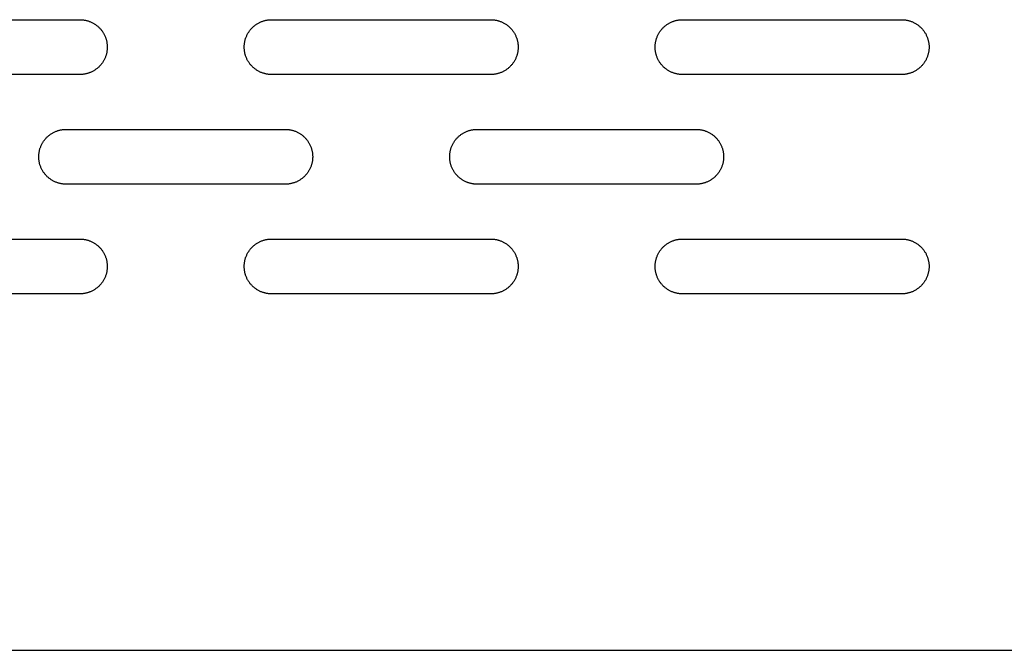
# Model space of a CAD drawing. Units: millimetres. Extents: x -1500 to 25268, y -2790 to 3290.
# Drawn here: x 1773 to 1953, y 0 to 115 of the extents above; entities that cross this region are included whole.
import ezdxf

# ---------------------------------------------------------------- set-up
doc = ezdxf.new("R2010")
doc.units = ezdxf.units.MM
doc.layers.add('FIT2050EZ', color=30, linetype='Continuous', true_color=0xff7f00)

msp = doc.modelspace()

# ---------------------------------------------------------------- linework, layer by layer
at = {"layer": 'FIT2050EZ', "color": 30, "lineweight": -3, "true_color": 0xff7f00}
for points in [[(1744.1, 115), (1784.1, 115)], [(1784.1, 115), (1784.21, 115), (1784.32, 115), (1784.43, 114.99), (1784.55, 114.98), (1784.66, 114.97), (1784.78, 114.95), (1784.89, 114.94), (1785.01, 114.92), (1785.12, 114.89), (1785.24, 114.87), (1785.36, 114.84), (1785.47, 114.81), (1785.59, 114.77), (1785.71, 114.73), (1785.82, 114.69), (1785.94, 114.65), (1786.05, 114.6), (1786.17, 114.55), (1786.28, 114.5), (1786.39, 114.44), (1786.5, 114.38), (1786.62, 114.32), (1786.72, 114.25), (1786.83, 114.18), (1786.94, 114.11), (1787.04, 114.04), (1787.15, 113.96), (1787.25, 113.88), (1787.35, 113.8), (1787.44, 113.71), (1787.54, 113.63), (1787.63, 113.54), (1787.72, 113.44), (1787.81, 113.35), (1787.9, 113.25), (1787.98, 113.15), (1788.06, 113.05), (1788.14, 112.95), (1788.21, 112.84), (1788.28, 112.74), (1788.35, 112.63), (1788.42, 112.52), (1788.48, 112.41), (1788.54, 112.3), (1788.59, 112.18), (1788.65, 112.07), (1788.7, 111.96), (1788.75, 111.84), (1788.79, 111.72), (1788.83, 111.61), (1788.87, 111.49), (1788.9, 111.38), (1788.94, 111.26), (1788.96, 111.14), (1788.99, 111.03), (1789.01, 110.91), (1789.03, 110.79), (1789.05, 110.68), (1789.06, 110.56), (1789.08, 110.45), (1789.09, 110.34), (1789.09, 110.22), (1789.1, 110.11), (1789.1, 110), (1789.1, 109.89), (1789.09, 109.78), (1789.09, 109.66), (1789.08, 109.55), (1789.06, 109.44), (1789.05, 109.32), (1789.03, 109.21), (1789.01, 109.09), (1788.99, 108.97), (1788.96, 108.86), (1788.94, 108.74), (1788.9, 108.62), (1788.87, 108.51), (1788.83, 108.39), (1788.79, 108.28), (1788.75, 108.16), (1788.7, 108.04), (1788.65, 107.93), (1788.59, 107.82), (1788.54, 107.7), (1788.48, 107.59), (1788.42, 107.48), (1788.35, 107.37), (1788.28, 107.26), (1788.21, 107.16), (1788.14, 107.05), (1788.06, 106.95), (1787.98, 106.85), (1787.9, 106.75), (1787.81, 106.65), (1787.72, 106.56), (1787.63, 106.46), (1787.54, 106.37), (1787.44, 106.29), (1787.35, 106.2), (1787.25, 106.12), (1787.15, 106.04), (1787.04, 105.96), (1786.94, 105.89), (1786.83, 105.82), (1786.72, 105.75), (1786.62, 105.68), (1786.5, 105.62), (1786.39, 105.56), (1786.28, 105.5), (1786.17, 105.45), (1786.05, 105.4), (1785.94, 105.35), (1785.82, 105.31), (1785.71, 105.27), (1785.59, 105.23), (1785.47, 105.19), (1785.36, 105.16), (1785.24, 105.13), (1785.12, 105.11), (1785.01, 105.08), (1784.89, 105.06), (1784.78, 105.05), (1784.66, 105.03), (1784.55, 105.02), (1784.43, 105.01), (1784.32, 105), (1784.21, 105), (1784.1, 105)], [(1819.1, 105), (1818.99, 105), (1818.87, 105), (1818.76, 105.01), (1818.65, 105.02), (1818.53, 105.03), (1818.42, 105.05), (1818.3, 105.06), (1818.19, 105.08), (1818.07, 105.11), (1817.95, 105.13), (1817.84, 105.16), (1817.72, 105.19), (1817.6, 105.23), (1817.49, 105.27), (1817.37, 105.31), (1817.26, 105.35), (1817.14, 105.4), (1817.03, 105.45), (1816.91, 105.5), (1816.8, 105.56), (1816.69, 105.62), (1816.58, 105.68), (1816.47, 105.75), (1816.36, 105.82), (1816.25, 105.89), (1816.15, 105.96), (1816.05, 106.04), (1815.95, 106.12), (1815.85, 106.2), (1815.75, 106.29), (1815.65, 106.37), (1815.56, 106.46), (1815.47, 106.56), (1815.38, 106.65), (1815.3, 106.75), (1815.21, 106.85), (1815.13, 106.95), (1815.06, 107.05), (1814.98, 107.16), (1814.91, 107.26), (1814.84, 107.37), (1814.78, 107.48), (1814.71, 107.59), (1814.66, 107.7), (1814.6, 107.82), (1814.55, 107.93), (1814.5, 108.04), (1814.45, 108.16), (1814.4, 108.28), (1814.36, 108.39), (1814.32, 108.51), (1814.29, 108.62), (1814.26, 108.74), (1814.23, 108.86), (1814.2, 108.97), (1814.18, 109.09), (1814.16, 109.21), (1814.14, 109.32), (1814.13, 109.44), (1814.12, 109.55), (1814.11, 109.66), (1814.1, 109.78), (1814.1, 109.89), (1814.1, 110), (1814.1, 110.11), (1814.1, 110.22), (1814.11, 110.34), (1814.12, 110.45), (1814.13, 110.56), (1814.14, 110.68), (1814.16, 110.79), (1814.18, 110.91), (1814.2, 111.03), (1814.23, 111.14), (1814.26, 111.26), (1814.29, 111.38), (1814.32, 111.49), (1814.36, 111.61), (1814.4, 111.72), (1814.45, 111.84), (1814.5, 111.96), (1814.55, 112.07), (1814.6, 112.18), (1814.66, 112.3), (1814.71, 112.41), (1814.78, 112.52), (1814.84, 112.63), (1814.91, 112.74), (1814.98, 112.84), (1815.06, 112.95), (1815.13, 113.05), (1815.21, 113.15), (1815.3, 113.25), (1815.38, 113.35), (1815.47, 113.44), (1815.56, 113.54), (1815.65, 113.63), (1815.75, 113.71), (1815.85, 113.8), (1815.95, 113.88), (1816.05, 113.96), (1816.15, 114.04), (1816.25, 114.11), (1816.36, 114.18), (1816.47, 114.25), (1816.58, 114.32), (1816.69, 114.38), (1816.8, 114.44), (1816.91, 114.5), (1817.03, 114.55), (1817.14, 114.6), (1817.26, 114.65), (1817.37, 114.69), (1817.49, 114.73), (1817.6, 114.77), (1817.72, 114.81), (1817.84, 114.84), (1817.95, 114.87), (1818.07, 114.89), (1818.19, 114.92), (1818.3, 114.94), (1818.42, 114.95), (1818.53, 114.97), (1818.65, 114.98), (1818.76, 114.99), (1818.87, 115), (1818.99, 115), (1819.1, 115)], [(1819.1, 115), (1859.1, 115)], [(1859.1, 115), (1859.21, 115), (1859.32, 115), (1859.43, 114.99), (1859.55, 114.98), (1859.66, 114.97), (1859.78, 114.95), (1859.89, 114.94), (1860.01, 114.92), (1860.12, 114.89), (1860.24, 114.87), (1860.36, 114.84), (1860.47, 114.81), (1860.59, 114.77), (1860.71, 114.73), (1860.82, 114.69), (1860.94, 114.65), (1861.05, 114.6), (1861.17, 114.55), (1861.28, 114.5), (1861.39, 114.44), (1861.5, 114.38), (1861.62, 114.32), (1861.72, 114.25), (1861.83, 114.18), (1861.94, 114.11), (1862.04, 114.04), (1862.15, 113.96), (1862.25, 113.88), (1862.35, 113.8), (1862.44, 113.71), (1862.54, 113.63), (1862.63, 113.54), (1862.72, 113.44), (1862.81, 113.35), (1862.9, 113.25), (1862.98, 113.15), (1863.06, 113.05), (1863.14, 112.95), (1863.21, 112.84), (1863.28, 112.74), (1863.35, 112.63), (1863.42, 112.52), (1863.48, 112.41), (1863.54, 112.3), (1863.59, 112.18), (1863.65, 112.07), (1863.7, 111.96), (1863.75, 111.84), (1863.79, 111.72), (1863.83, 111.61), (1863.87, 111.49), (1863.9, 111.38), (1863.94, 111.26), (1863.96, 111.14), (1863.99, 111.03), (1864.01, 110.91), (1864.03, 110.79), (1864.05, 110.68), (1864.06, 110.56), (1864.08, 110.45), (1864.09, 110.34), (1864.09, 110.22), (1864.1, 110.11), (1864.1, 110), (1864.1, 109.89), (1864.09, 109.78), (1864.09, 109.66), (1864.08, 109.55), (1864.06, 109.44), (1864.05, 109.32), (1864.03, 109.21), (1864.01, 109.09), (1863.99, 108.97), (1863.96, 108.86), (1863.94, 108.74), (1863.9, 108.62), (1863.87, 108.51), (1863.83, 108.39), (1863.79, 108.28), (1863.75, 108.16), (1863.7, 108.04), (1863.65, 107.93), (1863.59, 107.82), (1863.54, 107.7), (1863.48, 107.59), (1863.42, 107.48), (1863.35, 107.37), (1863.28, 107.26), (1863.21, 107.16), (1863.14, 107.05), (1863.06, 106.95), (1862.98, 106.85), (1862.9, 106.75), (1862.81, 106.65), (1862.72, 106.56), (1862.63, 106.46), (1862.54, 106.37), (1862.44, 106.29), (1862.35, 106.2), (1862.25, 106.12), (1862.15, 106.04), (1862.04, 105.96), (1861.94, 105.89), (1861.83, 105.82), (1861.72, 105.75), (1861.62, 105.68), (1861.5, 105.62), (1861.39, 105.56), (1861.28, 105.5), (1861.17, 105.45), (1861.05, 105.4), (1860.94, 105.35), (1860.82, 105.31), (1860.71, 105.27), (1860.59, 105.23), (1860.47, 105.19), (1860.36, 105.16), (1860.24, 105.13), (1860.12, 105.11), (1860.01, 105.08), (1859.89, 105.06), (1859.78, 105.05), (1859.66, 105.03), (1859.55, 105.02), (1859.43, 105.01), (1859.32, 105), (1859.21, 105), (1859.1, 105)], [(1894.1, 105), (1893.99, 105), (1893.87, 105), (1893.76, 105.01), (1893.65, 105.02), (1893.53, 105.03), (1893.42, 105.05), (1893.3, 105.06), (1893.19, 105.08), (1893.07, 105.11), (1892.95, 105.13), (1892.84, 105.16), (1892.72, 105.19), (1892.6, 105.23), (1892.49, 105.27), (1892.37, 105.31), (1892.26, 105.35), (1892.14, 105.4), (1892.03, 105.45), (1891.91, 105.5), (1891.8, 105.56), (1891.69, 105.62), (1891.58, 105.68), (1891.47, 105.75), (1891.36, 105.82), (1891.25, 105.89), (1891.15, 105.96), (1891.05, 106.04), (1890.95, 106.12), (1890.85, 106.2), (1890.75, 106.29), (1890.65, 106.37), (1890.56, 106.46), (1890.47, 106.56), (1890.38, 106.65), (1890.3, 106.75), (1890.21, 106.85), (1890.13, 106.95), (1890.06, 107.05), (1889.98, 107.16), (1889.91, 107.26), (1889.84, 107.37), (1889.78, 107.48), (1889.71, 107.59), (1889.66, 107.7), (1889.6, 107.82), (1889.55, 107.93), (1889.5, 108.04), (1889.45, 108.16), (1889.4, 108.28), (1889.36, 108.39), (1889.32, 108.51), (1889.29, 108.62), (1889.26, 108.74), (1889.23, 108.86), (1889.2, 108.97), (1889.18, 109.09), (1889.16, 109.21), (1889.14, 109.32), (1889.13, 109.44), (1889.12, 109.55), (1889.11, 109.66), (1889.1, 109.78), (1889.1, 109.89), (1889.1, 110), (1889.1, 110.11), (1889.1, 110.22), (1889.11, 110.34), (1889.12, 110.45), (1889.13, 110.56), (1889.14, 110.68), (1889.16, 110.79), (1889.18, 110.91), (1889.2, 111.03), (1889.23, 111.14), (1889.26, 111.26), (1889.29, 111.38), (1889.32, 111.49), (1889.36, 111.61), (1889.4, 111.72), (1889.45, 111.84), (1889.5, 111.96), (1889.55, 112.07), (1889.6, 112.18), (1889.66, 112.3), (1889.71, 112.41), (1889.78, 112.52), (1889.84, 112.63), (1889.91, 112.74), (1889.98, 112.84), (1890.06, 112.95), (1890.13, 113.05), (1890.21, 113.15), (1890.3, 113.25), (1890.38, 113.35), (1890.47, 113.44), (1890.56, 113.54), (1890.65, 113.63), (1890.75, 113.71), (1890.85, 113.8), (1890.95, 113.88), (1891.05, 113.96), (1891.15, 114.04), (1891.25, 114.11), (1891.36, 114.18), (1891.47, 114.25), (1891.58, 114.32), (1891.69, 114.38), (1891.8, 114.44), (1891.91, 114.5), (1892.03, 114.55), (1892.14, 114.6), (1892.26, 114.65), (1892.37, 114.69), (1892.49, 114.73), (1892.6, 114.77), (1892.72, 114.81), (1892.84, 114.84), (1892.95, 114.87), (1893.07, 114.89), (1893.19, 114.92), (1893.3, 114.94), (1893.42, 114.95), (1893.53, 114.97), (1893.65, 114.98), (1893.76, 114.99), (1893.87, 115), (1893.99, 115), (1894.1, 115)], [(1894.1, 115), (1934.1, 115)], [(1934.1, 115), (1934.21, 115), (1934.32, 115), (1934.43, 114.99), (1934.55, 114.98), (1934.66, 114.97), (1934.78, 114.95), (1934.89, 114.94), (1935.01, 114.92), (1935.12, 114.89), (1935.24, 114.87), (1935.36, 114.84), (1935.47, 114.81), (1935.59, 114.77), (1935.71, 114.73), (1935.82, 114.69), (1935.94, 114.65), (1936.05, 114.6), (1936.17, 114.55), (1936.28, 114.5), (1936.39, 114.44), (1936.5, 114.38), (1936.62, 114.32), (1936.72, 114.25), (1936.83, 114.18), (1936.94, 114.11), (1937.04, 114.04), (1937.15, 113.96), (1937.25, 113.88), (1937.35, 113.8), (1937.44, 113.71), (1937.54, 113.63), (1937.63, 113.54), (1937.72, 113.44), (1937.81, 113.35), (1937.9, 113.25), (1937.98, 113.15), (1938.06, 113.05), (1938.14, 112.95), (1938.21, 112.84), (1938.28, 112.74), (1938.35, 112.63), (1938.42, 112.52), (1938.48, 112.41), (1938.54, 112.3), (1938.59, 112.18), (1938.65, 112.07), (1938.7, 111.96), (1938.75, 111.84), (1938.79, 111.72), (1938.83, 111.61), (1938.87, 111.49), (1938.9, 111.38), (1938.94, 111.26), (1938.96, 111.14), (1938.99, 111.03), (1939.01, 110.91), (1939.03, 110.79), (1939.05, 110.68), (1939.06, 110.56), (1939.08, 110.45), (1939.09, 110.34), (1939.09, 110.22), (1939.1, 110.11), (1939.1, 110), (1939.1, 109.89), (1939.09, 109.78), (1939.09, 109.66), (1939.08, 109.55), (1939.06, 109.44), (1939.05, 109.32), (1939.03, 109.21), (1939.01, 109.09), (1938.99, 108.97), (1938.96, 108.86), (1938.94, 108.74), (1938.9, 108.62), (1938.87, 108.51), (1938.83, 108.39), (1938.79, 108.28), (1938.75, 108.16), (1938.7, 108.04), (1938.65, 107.93), (1938.59, 107.82), (1938.54, 107.7), (1938.48, 107.59), (1938.42, 107.48), (1938.35, 107.37), (1938.28, 107.26), (1938.21, 107.16), (1938.14, 107.05), (1938.06, 106.95), (1937.98, 106.85), (1937.9, 106.75), (1937.81, 106.65), (1937.72, 106.56), (1937.63, 106.46), (1937.54, 106.37), (1937.44, 106.29), (1937.35, 106.2), (1937.25, 106.12), (1937.15, 106.04), (1937.04, 105.96), (1936.94, 105.89), (1936.83, 105.82), (1936.72, 105.75), (1936.62, 105.68), (1936.5, 105.62), (1936.39, 105.56), (1936.28, 105.5), (1936.17, 105.45), (1936.05, 105.4), (1935.94, 105.35), (1935.82, 105.31), (1935.71, 105.27), (1935.59, 105.23), (1935.47, 105.19), (1935.36, 105.16), (1935.24, 105.13), (1935.12, 105.11), (1935.01, 105.08), (1934.89, 105.06), (1934.78, 105.05), (1934.66, 105.03), (1934.55, 105.02), (1934.43, 105.01), (1934.32, 105), (1934.21, 105), (1934.1, 105)], [(1784.1, 105), (1744.1, 105)], [(1859.1, 105), (1819.1, 105)], [(1934.1, 105), (1894.1, 105)], [(1781.6, 85), (1781.49, 85), (1781.37, 85), (1781.26, 85.01), (1781.15, 85.02), (1781.03, 85.03), (1780.92, 85.05), (1780.8, 85.06), (1780.69, 85.08), (1780.57, 85.11), (1780.45, 85.13), (1780.34, 85.16), (1780.22, 85.19), (1780.1, 85.23), (1779.99, 85.27), (1779.87, 85.31), (1779.76, 85.35), (1779.64, 85.4), (1779.53, 85.45), (1779.41, 85.5), (1779.3, 85.56), (1779.19, 85.62), (1779.08, 85.68), (1778.97, 85.75), (1778.86, 85.82), (1778.75, 85.89), (1778.65, 85.96), (1778.55, 86.04), (1778.45, 86.12), (1778.35, 86.2), (1778.25, 86.29), (1778.15, 86.37), (1778.06, 86.46), (1777.97, 86.56), (1777.88, 86.65), (1777.8, 86.75), (1777.71, 86.85), (1777.63, 86.95), (1777.56, 87.05), (1777.48, 87.16), (1777.41, 87.26), (1777.34, 87.37), (1777.28, 87.48), (1777.21, 87.59), (1777.16, 87.7), (1777.1, 87.82), (1777.05, 87.93), (1777, 88.04), (1776.95, 88.16), (1776.9, 88.28), (1776.86, 88.39), (1776.82, 88.51), (1776.79, 88.62), (1776.76, 88.74), (1776.73, 88.86), (1776.7, 88.97), (1776.68, 89.09), (1776.66, 89.21), (1776.64, 89.32), (1776.63, 89.44), (1776.62, 89.55), (1776.61, 89.66), (1776.6, 89.78), (1776.6, 89.89), (1776.6, 90), (1776.6, 90.11), (1776.6, 90.22), (1776.61, 90.34), (1776.62, 90.45), (1776.63, 90.56), (1776.64, 90.68), (1776.66, 90.79), (1776.68, 90.91), (1776.7, 91.03), (1776.73, 91.14), (1776.76, 91.26), (1776.79, 91.38), (1776.82, 91.49), (1776.86, 91.61), (1776.9, 91.72), (1776.95, 91.84), (1777, 91.96), (1777.05, 92.07), (1777.1, 92.18), (1777.16, 92.3), (1777.21, 92.41), (1777.28, 92.52), (1777.34, 92.63), (1777.41, 92.74), (1777.48, 92.84), (1777.56, 92.95), (1777.63, 93.05), (1777.71, 93.15), (1777.8, 93.25), (1777.88, 93.35), (1777.97, 93.44), (1778.06, 93.54), (1778.15, 93.63), (1778.25, 93.71), (1778.35, 93.8), (1778.45, 93.88), (1778.55, 93.96), (1778.65, 94.04), (1778.75, 94.11), (1778.86, 94.18), (1778.97, 94.25), (1779.08, 94.32), (1779.19, 94.38), (1779.3, 94.44), (1779.41, 94.5), (1779.53, 94.55), (1779.64, 94.6), (1779.76, 94.65), (1779.87, 94.69), (1779.99, 94.73), (1780.1, 94.77), (1780.22, 94.81), (1780.34, 94.84), (1780.45, 94.87), (1780.57, 94.89), (1780.69, 94.92), (1780.8, 94.94), (1780.92, 94.95), (1781.03, 94.97), (1781.15, 94.98), (1781.26, 94.99), (1781.37, 95), (1781.49, 95), (1781.6, 95)], [(1781.6, 95), (1821.6, 95)], [(1821.6, 95), (1821.71, 95), (1821.82, 95), (1821.93, 94.99), (1822.05, 94.98), (1822.16, 94.97), (1822.28, 94.95), (1822.39, 94.94), (1822.51, 94.92), (1822.62, 94.89), (1822.74, 94.87), (1822.86, 94.84), (1822.97, 94.81), (1823.09, 94.77), (1823.21, 94.73), (1823.32, 94.69), (1823.44, 94.65), (1823.55, 94.6), (1823.67, 94.55), (1823.78, 94.5), (1823.89, 94.44), (1824, 94.38), (1824.12, 94.32), (1824.22, 94.25), (1824.33, 94.18), (1824.44, 94.11), (1824.54, 94.04), (1824.65, 93.96), (1824.75, 93.88), (1824.85, 93.8), (1824.94, 93.71), (1825.04, 93.63), (1825.13, 93.54), (1825.22, 93.44), (1825.31, 93.35), (1825.4, 93.25), (1825.48, 93.15), (1825.56, 93.05), (1825.64, 92.95), (1825.71, 92.84), (1825.78, 92.74), (1825.85, 92.63), (1825.92, 92.52), (1825.98, 92.41), (1826.04, 92.3), (1826.09, 92.18), (1826.15, 92.07), (1826.2, 91.96), (1826.25, 91.84), (1826.29, 91.72), (1826.33, 91.61), (1826.37, 91.49), (1826.4, 91.38), (1826.44, 91.26), (1826.46, 91.14), (1826.49, 91.03), (1826.51, 90.91), (1826.53, 90.79), (1826.55, 90.68), (1826.56, 90.56), (1826.58, 90.45), (1826.59, 90.34), (1826.59, 90.22), (1826.6, 90.11), (1826.6, 90), (1826.6, 89.89), (1826.59, 89.78), (1826.59, 89.66), (1826.58, 89.55), (1826.56, 89.44), (1826.55, 89.32), (1826.53, 89.21), (1826.51, 89.09), (1826.49, 88.97), (1826.46, 88.86), (1826.44, 88.74), (1826.4, 88.62), (1826.37, 88.51), (1826.33, 88.39), (1826.29, 88.28), (1826.25, 88.16), (1826.2, 88.04), (1826.15, 87.93), (1826.09, 87.82), (1826.04, 87.7), (1825.98, 87.59), (1825.92, 87.48), (1825.85, 87.37), (1825.78, 87.26), (1825.71, 87.16), (1825.64, 87.05), (1825.56, 86.95), (1825.48, 86.85), (1825.4, 86.75), (1825.31, 86.65), (1825.22, 86.56), (1825.13, 86.46), (1825.04, 86.37), (1824.94, 86.29), (1824.85, 86.2), (1824.75, 86.12), (1824.65, 86.04), (1824.54, 85.96), (1824.44, 85.89), (1824.33, 85.82), (1824.22, 85.75), (1824.12, 85.68), (1824, 85.62), (1823.89, 85.56), (1823.78, 85.5), (1823.67, 85.45), (1823.55, 85.4), (1823.44, 85.35), (1823.32, 85.31), (1823.21, 85.27), (1823.09, 85.23), (1822.97, 85.19), (1822.86, 85.16), (1822.74, 85.13), (1822.62, 85.11), (1822.51, 85.08), (1822.39, 85.06), (1822.28, 85.05), (1822.16, 85.03), (1822.05, 85.02), (1821.93, 85.01), (1821.82, 85), (1821.71, 85), (1821.6, 85)], [(1856.6, 85), (1856.49, 85), (1856.37, 85), (1856.26, 85.01), (1856.15, 85.02), (1856.03, 85.03), (1855.92, 85.05), (1855.8, 85.06), (1855.69, 85.08), (1855.57, 85.11), (1855.45, 85.13), (1855.34, 85.16), (1855.22, 85.19), (1855.1, 85.23), (1854.99, 85.27), (1854.87, 85.31), (1854.76, 85.35), (1854.64, 85.4), (1854.53, 85.45), (1854.41, 85.5), (1854.3, 85.56), (1854.19, 85.62), (1854.08, 85.68), (1853.97, 85.75), (1853.86, 85.82), (1853.75, 85.89), (1853.65, 85.96), (1853.55, 86.04), (1853.45, 86.12), (1853.35, 86.2), (1853.25, 86.29), (1853.15, 86.37), (1853.06, 86.46), (1852.97, 86.56), (1852.88, 86.65), (1852.8, 86.75), (1852.71, 86.85), (1852.63, 86.95), (1852.56, 87.05), (1852.48, 87.16), (1852.41, 87.26), (1852.34, 87.37), (1852.28, 87.48), (1852.21, 87.59), (1852.16, 87.7), (1852.1, 87.82), (1852.05, 87.93), (1852, 88.04), (1851.95, 88.16), (1851.9, 88.28), (1851.86, 88.39), (1851.82, 88.51), (1851.79, 88.62), (1851.76, 88.74), (1851.73, 88.86), (1851.7, 88.97), (1851.68, 89.09), (1851.66, 89.21), (1851.64, 89.32), (1851.63, 89.44), (1851.62, 89.55), (1851.61, 89.66), (1851.6, 89.78), (1851.6, 89.89), (1851.6, 90), (1851.6, 90.11), (1851.6, 90.22), (1851.61, 90.34), (1851.62, 90.45), (1851.63, 90.56), (1851.64, 90.68), (1851.66, 90.79), (1851.68, 90.91), (1851.7, 91.03), (1851.73, 91.14), (1851.76, 91.26), (1851.79, 91.38), (1851.82, 91.49), (1851.86, 91.61), (1851.9, 91.72), (1851.95, 91.84), (1852, 91.96), (1852.05, 92.07), (1852.1, 92.18), (1852.16, 92.3), (1852.21, 92.41), (1852.28, 92.52), (1852.34, 92.63), (1852.41, 92.74), (1852.48, 92.84), (1852.56, 92.95), (1852.63, 93.05), (1852.71, 93.15), (1852.8, 93.25), (1852.88, 93.35), (1852.97, 93.44), (1853.06, 93.54), (1853.15, 93.63), (1853.25, 93.71), (1853.35, 93.8), (1853.45, 93.88), (1853.55, 93.96), (1853.65, 94.04), (1853.75, 94.11), (1853.86, 94.18), (1853.97, 94.25), (1854.08, 94.32), (1854.19, 94.38), (1854.3, 94.44), (1854.41, 94.5), (1854.53, 94.55), (1854.64, 94.6), (1854.76, 94.65), (1854.87, 94.69), (1854.99, 94.73), (1855.1, 94.77), (1855.22, 94.81), (1855.34, 94.84), (1855.45, 94.87), (1855.57, 94.89), (1855.69, 94.92), (1855.8, 94.94), (1855.92, 94.95), (1856.03, 94.97), (1856.15, 94.98), (1856.26, 94.99), (1856.37, 95), (1856.49, 95), (1856.6, 95)], [(1856.6, 95), (1896.6, 95)], [(1896.6, 95), (1896.71, 95), (1896.82, 95), (1896.93, 94.99), (1897.05, 94.98), (1897.16, 94.97), (1897.28, 94.95), (1897.39, 94.94), (1897.51, 94.92), (1897.62, 94.89), (1897.74, 94.87), (1897.86, 94.84), (1897.97, 94.81), (1898.09, 94.77), (1898.21, 94.73), (1898.32, 94.69), (1898.44, 94.65), (1898.55, 94.6), (1898.67, 94.55), (1898.78, 94.5), (1898.89, 94.44), (1899, 94.38), (1899.12, 94.32), (1899.22, 94.25), (1899.33, 94.18), (1899.44, 94.11), (1899.54, 94.04), (1899.65, 93.96), (1899.75, 93.88), (1899.85, 93.8), (1899.94, 93.71), (1900.04, 93.63), (1900.13, 93.54), (1900.22, 93.44), (1900.31, 93.35), (1900.4, 93.25), (1900.48, 93.15), (1900.56, 93.05), (1900.64, 92.95), (1900.71, 92.84), (1900.78, 92.74), (1900.85, 92.63), (1900.92, 92.52), (1900.98, 92.41), (1901.04, 92.3), (1901.09, 92.18), (1901.15, 92.07), (1901.2, 91.96), (1901.25, 91.84), (1901.29, 91.72), (1901.33, 91.61), (1901.37, 91.49), (1901.4, 91.38), (1901.44, 91.26), (1901.46, 91.14), (1901.49, 91.03), (1901.51, 90.91), (1901.53, 90.79), (1901.55, 90.68), (1901.56, 90.56), (1901.58, 90.45), (1901.59, 90.34), (1901.59, 90.22), (1901.6, 90.11), (1901.6, 90), (1901.6, 89.89), (1901.59, 89.78), (1901.59, 89.66), (1901.58, 89.55), (1901.56, 89.44), (1901.55, 89.32), (1901.53, 89.21), (1901.51, 89.09), (1901.49, 88.97), (1901.46, 88.86), (1901.44, 88.74), (1901.4, 88.62), (1901.37, 88.51), (1901.33, 88.39), (1901.29, 88.28), (1901.25, 88.16), (1901.2, 88.04), (1901.15, 87.93), (1901.09, 87.82), (1901.04, 87.7), (1900.98, 87.59), (1900.92, 87.48), (1900.85, 87.37), (1900.78, 87.26), (1900.71, 87.16), (1900.64, 87.05), (1900.56, 86.95), (1900.48, 86.85), (1900.4, 86.75), (1900.31, 86.65), (1900.22, 86.56), (1900.13, 86.46), (1900.04, 86.37), (1899.94, 86.29), (1899.85, 86.2), (1899.75, 86.12), (1899.65, 86.04), (1899.54, 85.96), (1899.44, 85.89), (1899.33, 85.82), (1899.22, 85.75), (1899.12, 85.68), (1899, 85.62), (1898.89, 85.56), (1898.78, 85.5), (1898.67, 85.45), (1898.55, 85.4), (1898.44, 85.35), (1898.32, 85.31), (1898.21, 85.27), (1898.09, 85.23), (1897.97, 85.19), (1897.86, 85.16), (1897.74, 85.13), (1897.62, 85.11), (1897.51, 85.08), (1897.39, 85.06), (1897.28, 85.05), (1897.16, 85.03), (1897.05, 85.02), (1896.93, 85.01), (1896.82, 85), (1896.71, 85), (1896.6, 85)], [(1821.6, 85), (1781.6, 85)], [(1896.6, 85), (1856.6, 85)], [(1744.1, 75), (1784.1, 75)], [(1784.1, 75), (1784.21, 75), (1784.32, 75), (1784.43, 74.99), (1784.55, 74.98), (1784.66, 74.97), (1784.78, 74.95), (1784.89, 74.94), (1785.01, 74.92), (1785.12, 74.89), (1785.24, 74.87), (1785.36, 74.84), (1785.47, 74.81), (1785.59, 74.77), (1785.71, 74.73), (1785.82, 74.69), (1785.94, 74.65), (1786.05, 74.6), (1786.17, 74.55), (1786.28, 74.5), (1786.39, 74.44), (1786.5, 74.38), (1786.62, 74.32), (1786.72, 74.25), (1786.83, 74.18), (1786.94, 74.11), (1787.04, 74.04), (1787.15, 73.96), (1787.25, 73.88), (1787.35, 73.8), (1787.44, 73.71), (1787.54, 73.63), (1787.63, 73.54), (1787.72, 73.44), (1787.81, 73.35), (1787.9, 73.25), (1787.98, 73.15), (1788.06, 73.05), (1788.14, 72.95), (1788.21, 72.84), (1788.28, 72.74), (1788.35, 72.63), (1788.42, 72.52), (1788.48, 72.41), (1788.54, 72.3), (1788.59, 72.18), (1788.65, 72.07), (1788.7, 71.96), (1788.75, 71.84), (1788.79, 71.72), (1788.83, 71.61), (1788.87, 71.49), (1788.9, 71.38), (1788.94, 71.26), (1788.96, 71.14), (1788.99, 71.03), (1789.01, 70.91), (1789.03, 70.79), (1789.05, 70.68), (1789.06, 70.56), (1789.08, 70.45), (1789.09, 70.34), (1789.09, 70.22), (1789.1, 70.11), (1789.1, 70), (1789.1, 69.89), (1789.09, 69.78), (1789.09, 69.66), (1789.08, 69.55), (1789.06, 69.44), (1789.05, 69.32), (1789.03, 69.21), (1789.01, 69.09), (1788.99, 68.97), (1788.96, 68.86), (1788.94, 68.74), (1788.9, 68.62), (1788.87, 68.51), (1788.83, 68.39), (1788.79, 68.28), (1788.75, 68.16), (1788.7, 68.04), (1788.65, 67.93), (1788.59, 67.82), (1788.54, 67.7), (1788.48, 67.59), (1788.42, 67.48), (1788.35, 67.37), (1788.28, 67.26), (1788.21, 67.16), (1788.14, 67.05), (1788.06, 66.95), (1787.98, 66.85), (1787.9, 66.75), (1787.81, 66.65), (1787.72, 66.56), (1787.63, 66.46), (1787.54, 66.37), (1787.44, 66.29), (1787.35, 66.2), (1787.25, 66.12), (1787.15, 66.04), (1787.04, 65.96), (1786.94, 65.89), (1786.83, 65.82), (1786.72, 65.75), (1786.62, 65.68), (1786.5, 65.62), (1786.39, 65.56), (1786.28, 65.5), (1786.17, 65.45), (1786.05, 65.4), (1785.94, 65.35), (1785.82, 65.31), (1785.71, 65.27), (1785.59, 65.23), (1785.47, 65.19), (1785.36, 65.16), (1785.24, 65.13), (1785.12, 65.11), (1785.01, 65.08), (1784.89, 65.06), (1784.78, 65.05), (1784.66, 65.03), (1784.55, 65.02), (1784.43, 65.01), (1784.32, 65), (1784.21, 65), (1784.1, 65)], [(1819.1, 65), (1818.99, 65), (1818.87, 65), (1818.76, 65.01), (1818.65, 65.02), (1818.53, 65.03), (1818.42, 65.05), (1818.3, 65.06), (1818.19, 65.08), (1818.07, 65.11), (1817.95, 65.13), (1817.84, 65.16), (1817.72, 65.19), (1817.6, 65.23), (1817.49, 65.27), (1817.37, 65.31), (1817.26, 65.35), (1817.14, 65.4), (1817.03, 65.45), (1816.91, 65.5), (1816.8, 65.56), (1816.69, 65.62), (1816.58, 65.68), (1816.47, 65.75), (1816.36, 65.82), (1816.25, 65.89), (1816.15, 65.96), (1816.05, 66.04), (1815.95, 66.12), (1815.85, 66.2), (1815.75, 66.29), (1815.65, 66.37), (1815.56, 66.46), (1815.47, 66.56), (1815.38, 66.65), (1815.3, 66.75), (1815.21, 66.85), (1815.13, 66.95), (1815.06, 67.05), (1814.98, 67.16), (1814.91, 67.26), (1814.84, 67.37), (1814.78, 67.48), (1814.71, 67.59), (1814.66, 67.7), (1814.6, 67.82), (1814.55, 67.93), (1814.5, 68.04), (1814.45, 68.16), (1814.4, 68.28), (1814.36, 68.39), (1814.32, 68.51), (1814.29, 68.62), (1814.26, 68.74), (1814.23, 68.86), (1814.2, 68.97), (1814.18, 69.09), (1814.16, 69.21), (1814.14, 69.32), (1814.13, 69.44), (1814.12, 69.55), (1814.11, 69.66), (1814.1, 69.78), (1814.1, 69.89), (1814.1, 70), (1814.1, 70.11), (1814.1, 70.22), (1814.11, 70.34), (1814.12, 70.45), (1814.13, 70.56), (1814.14, 70.68), (1814.16, 70.79), (1814.18, 70.91), (1814.2, 71.03), (1814.23, 71.14), (1814.26, 71.26), (1814.29, 71.38), (1814.32, 71.49), (1814.36, 71.61), (1814.4, 71.72), (1814.45, 71.84), (1814.5, 71.96), (1814.55, 72.07), (1814.6, 72.18), (1814.66, 72.3), (1814.71, 72.41), (1814.78, 72.52), (1814.84, 72.63), (1814.91, 72.74), (1814.98, 72.84), (1815.06, 72.95), (1815.13, 73.05), (1815.21, 73.15), (1815.3, 73.25), (1815.38, 73.35), (1815.47, 73.44), (1815.56, 73.54), (1815.65, 73.63), (1815.75, 73.71), (1815.85, 73.8), (1815.95, 73.88), (1816.05, 73.96), (1816.15, 74.04), (1816.25, 74.11), (1816.36, 74.18), (1816.47, 74.25), (1816.58, 74.32), (1816.69, 74.38), (1816.8, 74.44), (1816.91, 74.5), (1817.03, 74.55), (1817.14, 74.6), (1817.26, 74.65), (1817.37, 74.69), (1817.49, 74.73), (1817.6, 74.77), (1817.72, 74.81), (1817.84, 74.84), (1817.95, 74.87), (1818.07, 74.89), (1818.19, 74.92), (1818.3, 74.94), (1818.42, 74.95), (1818.53, 74.97), (1818.65, 74.98), (1818.76, 74.99), (1818.87, 75), (1818.99, 75), (1819.1, 75)], [(1819.1, 75), (1859.1, 75)], [(1859.1, 75), (1859.21, 75), (1859.32, 75), (1859.43, 74.99), (1859.55, 74.98), (1859.66, 74.97), (1859.78, 74.95), (1859.89, 74.94), (1860.01, 74.92), (1860.12, 74.89), (1860.24, 74.87), (1860.36, 74.84), (1860.47, 74.81), (1860.59, 74.77), (1860.71, 74.73), (1860.82, 74.69), (1860.94, 74.65), (1861.05, 74.6), (1861.17, 74.55), (1861.28, 74.5), (1861.39, 74.44), (1861.5, 74.38), (1861.62, 74.32), (1861.72, 74.25), (1861.83, 74.18), (1861.94, 74.11), (1862.04, 74.04), (1862.15, 73.96), (1862.25, 73.88), (1862.35, 73.8), (1862.44, 73.71), (1862.54, 73.63), (1862.63, 73.54), (1862.72, 73.44), (1862.81, 73.35), (1862.9, 73.25), (1862.98, 73.15), (1863.06, 73.05), (1863.14, 72.95), (1863.21, 72.84), (1863.28, 72.74), (1863.35, 72.63), (1863.42, 72.52), (1863.48, 72.41), (1863.54, 72.3), (1863.59, 72.18), (1863.65, 72.07), (1863.7, 71.96), (1863.75, 71.84), (1863.79, 71.72), (1863.83, 71.61), (1863.87, 71.49), (1863.9, 71.38), (1863.94, 71.26), (1863.96, 71.14), (1863.99, 71.03), (1864.01, 70.91), (1864.03, 70.79), (1864.05, 70.68), (1864.06, 70.56), (1864.08, 70.45), (1864.09, 70.34), (1864.09, 70.22), (1864.1, 70.11), (1864.1, 70), (1864.1, 69.89), (1864.09, 69.78), (1864.09, 69.66), (1864.08, 69.55), (1864.06, 69.44), (1864.05, 69.32), (1864.03, 69.21), (1864.01, 69.09), (1863.99, 68.97), (1863.96, 68.86), (1863.94, 68.74), (1863.9, 68.62), (1863.87, 68.51), (1863.83, 68.39), (1863.79, 68.28), (1863.75, 68.16), (1863.7, 68.04), (1863.65, 67.93), (1863.59, 67.82), (1863.54, 67.7), (1863.48, 67.59), (1863.42, 67.48), (1863.35, 67.37), (1863.28, 67.26), (1863.21, 67.16), (1863.14, 67.05), (1863.06, 66.95), (1862.98, 66.85), (1862.9, 66.75), (1862.81, 66.65), (1862.72, 66.56), (1862.63, 66.46), (1862.54, 66.37), (1862.44, 66.29), (1862.35, 66.2), (1862.25, 66.12), (1862.15, 66.04), (1862.04, 65.96), (1861.94, 65.89), (1861.83, 65.82), (1861.72, 65.75), (1861.62, 65.68), (1861.5, 65.62), (1861.39, 65.56), (1861.28, 65.5), (1861.17, 65.45), (1861.05, 65.4), (1860.94, 65.35), (1860.82, 65.31), (1860.71, 65.27), (1860.59, 65.23), (1860.47, 65.19), (1860.36, 65.16), (1860.24, 65.13), (1860.12, 65.11), (1860.01, 65.08), (1859.89, 65.06), (1859.78, 65.05), (1859.66, 65.03), (1859.55, 65.02), (1859.43, 65.01), (1859.32, 65), (1859.21, 65), (1859.1, 65)], [(1894.1, 65), (1893.99, 65), (1893.87, 65), (1893.76, 65.01), (1893.65, 65.02), (1893.53, 65.03), (1893.42, 65.05), (1893.3, 65.06), (1893.19, 65.08), (1893.07, 65.11), (1892.95, 65.13), (1892.84, 65.16), (1892.72, 65.19), (1892.6, 65.23), (1892.49, 65.27), (1892.37, 65.31), (1892.26, 65.35), (1892.14, 65.4), (1892.03, 65.45), (1891.91, 65.5), (1891.8, 65.56), (1891.69, 65.62), (1891.58, 65.68), (1891.47, 65.75), (1891.36, 65.82), (1891.25, 65.89), (1891.15, 65.96), (1891.05, 66.04), (1890.95, 66.12), (1890.85, 66.2), (1890.75, 66.29), (1890.65, 66.37), (1890.56, 66.46), (1890.47, 66.56), (1890.38, 66.65), (1890.3, 66.75), (1890.21, 66.85), (1890.13, 66.95), (1890.06, 67.05), (1889.98, 67.16), (1889.91, 67.26), (1889.84, 67.37), (1889.78, 67.48), (1889.71, 67.59), (1889.66, 67.7), (1889.6, 67.82), (1889.55, 67.93), (1889.5, 68.04), (1889.45, 68.16), (1889.4, 68.28), (1889.36, 68.39), (1889.32, 68.51), (1889.29, 68.62), (1889.26, 68.74), (1889.23, 68.86), (1889.2, 68.97), (1889.18, 69.09), (1889.16, 69.21), (1889.14, 69.32), (1889.13, 69.44), (1889.12, 69.55), (1889.11, 69.66), (1889.1, 69.78), (1889.1, 69.89), (1889.1, 70), (1889.1, 70.11), (1889.1, 70.22), (1889.11, 70.34), (1889.12, 70.45), (1889.13, 70.56), (1889.14, 70.68), (1889.16, 70.79), (1889.18, 70.91), (1889.2, 71.03), (1889.23, 71.14), (1889.26, 71.26), (1889.29, 71.38), (1889.32, 71.49), (1889.36, 71.61), (1889.4, 71.72), (1889.45, 71.84), (1889.5, 71.96), (1889.55, 72.07), (1889.6, 72.18), (1889.66, 72.3), (1889.71, 72.41), (1889.78, 72.52), (1889.84, 72.63), (1889.91, 72.74), (1889.98, 72.84), (1890.06, 72.95), (1890.13, 73.05), (1890.21, 73.15), (1890.3, 73.25), (1890.38, 73.35), (1890.47, 73.44), (1890.56, 73.54), (1890.65, 73.63), (1890.75, 73.71), (1890.85, 73.8), (1890.95, 73.88), (1891.05, 73.96), (1891.15, 74.04), (1891.25, 74.11), (1891.36, 74.18), (1891.47, 74.25), (1891.58, 74.32), (1891.69, 74.38), (1891.8, 74.44), (1891.91, 74.5), (1892.03, 74.55), (1892.14, 74.6), (1892.26, 74.65), (1892.37, 74.69), (1892.49, 74.73), (1892.6, 74.77), (1892.72, 74.81), (1892.84, 74.84), (1892.95, 74.87), (1893.07, 74.89), (1893.19, 74.92), (1893.3, 74.94), (1893.42, 74.95), (1893.53, 74.97), (1893.65, 74.98), (1893.76, 74.99), (1893.87, 75), (1893.99, 75), (1894.1, 75)], [(1894.1, 75), (1934.1, 75)], [(1934.1, 75), (1934.21, 75), (1934.32, 75), (1934.43, 74.99), (1934.55, 74.98), (1934.66, 74.97), (1934.78, 74.95), (1934.89, 74.94), (1935.01, 74.92), (1935.12, 74.89), (1935.24, 74.87), (1935.36, 74.84), (1935.47, 74.81), (1935.59, 74.77), (1935.71, 74.73), (1935.82, 74.69), (1935.94, 74.65), (1936.05, 74.6), (1936.17, 74.55), (1936.28, 74.5), (1936.39, 74.44), (1936.5, 74.38), (1936.62, 74.32), (1936.72, 74.25), (1936.83, 74.18), (1936.94, 74.11), (1937.04, 74.04), (1937.15, 73.96), (1937.25, 73.88), (1937.35, 73.8), (1937.44, 73.71), (1937.54, 73.63), (1937.63, 73.54), (1937.72, 73.44), (1937.81, 73.35), (1937.9, 73.25), (1937.98, 73.15), (1938.06, 73.05), (1938.14, 72.95), (1938.21, 72.84), (1938.28, 72.74), (1938.35, 72.63), (1938.42, 72.52), (1938.48, 72.41), (1938.54, 72.3), (1938.59, 72.18), (1938.65, 72.07), (1938.7, 71.96), (1938.75, 71.84), (1938.79, 71.72), (1938.83, 71.61), (1938.87, 71.49), (1938.9, 71.38), (1938.94, 71.26), (1938.96, 71.14), (1938.99, 71.03), (1939.01, 70.91), (1939.03, 70.79), (1939.05, 70.68), (1939.06, 70.56), (1939.08, 70.45), (1939.09, 70.34), (1939.09, 70.22), (1939.1, 70.11), (1939.1, 70), (1939.1, 69.89), (1939.09, 69.78), (1939.09, 69.66), (1939.08, 69.55), (1939.06, 69.44), (1939.05, 69.32), (1939.03, 69.21), (1939.01, 69.09), (1938.99, 68.97), (1938.96, 68.86), (1938.94, 68.74), (1938.9, 68.62), (1938.87, 68.51), (1938.83, 68.39), (1938.79, 68.28), (1938.75, 68.16), (1938.7, 68.04), (1938.65, 67.93), (1938.59, 67.82), (1938.54, 67.7), (1938.48, 67.59), (1938.42, 67.48), (1938.35, 67.37), (1938.28, 67.26), (1938.21, 67.16), (1938.14, 67.05), (1938.06, 66.95), (1937.98, 66.85), (1937.9, 66.75), (1937.81, 66.65), (1937.72, 66.56), (1937.63, 66.46), (1937.54, 66.37), (1937.44, 66.29), (1937.35, 66.2), (1937.25, 66.12), (1937.15, 66.04), (1937.04, 65.96), (1936.94, 65.89), (1936.83, 65.82), (1936.72, 65.75), (1936.62, 65.68), (1936.5, 65.62), (1936.39, 65.56), (1936.28, 65.5), (1936.17, 65.45), (1936.05, 65.4), (1935.94, 65.35), (1935.82, 65.31), (1935.71, 65.27), (1935.59, 65.23), (1935.47, 65.19), (1935.36, 65.16), (1935.24, 65.13), (1935.12, 65.11), (1935.01, 65.08), (1934.89, 65.06), (1934.78, 65.05), (1934.66, 65.03), (1934.55, 65.02), (1934.43, 65.01), (1934.32, 65), (1934.21, 65), (1934.1, 65)], [(1784.1, 65), (1744.1, 65)], [(1859.1, 65), (1819.1, 65)], [(1934.1, 65), (1894.1, 65)], [(1616.6, 0), (1971.6, 0)]]:
    msp.add_lwpolyline(points, dxfattribs=at)

doc.saveas('drawing.dxf')
